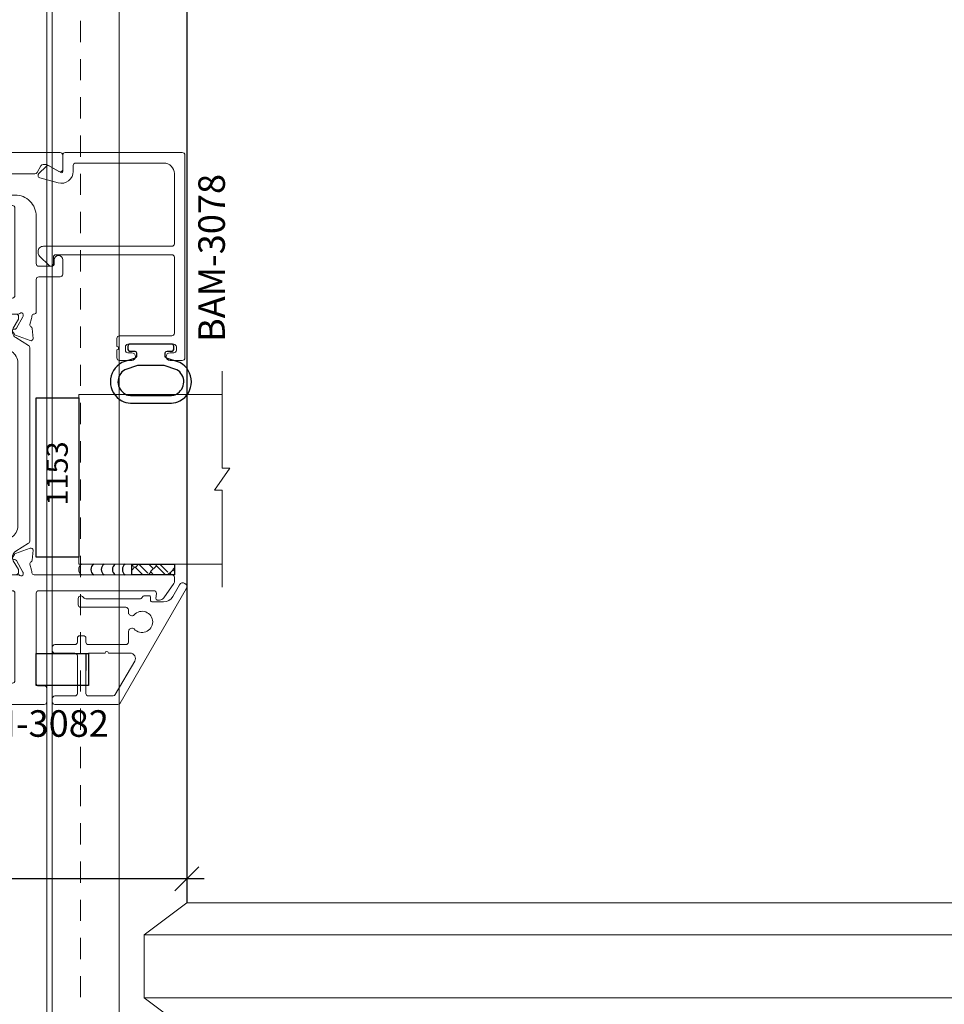
# Model space of a CAD drawing. Units: inches. Extents: x -89 to 1074, y -169 to 158.
# Drawn here: x 662 to 667, y 12 to 18 of the extents above; entities that cross this region are included whole.
import ezdxf

# ---------------------------------------------------------------- set-up
doc = ezdxf.new("R2010")
doc.units = ezdxf.units.IN
doc.header["$MEASUREMENT"] = 0
doc.linetypes.add('ACANSTGL', pattern=[0.11811023622, 0.07874015748, -0.03937007874])
doc.linetypes.add('HIDDEN2', pattern=[0.1875, 0.125, -0.0625])
doc.layers.get('0').update_dxf_attribs({"linetype": 'CONTINUOUS', "lineweight": 30})
doc.layers.get('DEFPOINTS').update_dxf_attribs({"linetype": 'CONTINUOUS'})
for name, color, linetype, lineweight in [('00-HARDWARE', 3, 'CONTINUOUS', 25), ('DETAIL DIMS', 142, 'CONTINUOUS', 25), ('Die#', 230, 'CONTINUOUS', 15), ('DLO', 6, 'CONTINUOUS', 25), ('ELEVATION', 100, 'CONTINUOUS', 15), ('EXTRUDED VINYL', 250, 'CONTINUOUS', 25), ('Extrusions', 170, 'CONTINUOUS', 20), ('Glazing', 82, 'CONTINUOUS', 13), ('GRID', 20, 'CONTINUOUS', 13), ('Insulbar', 3, 'CONTINUOUS', 15)]:
    doc.layers.add(name, color=color, linetype=linetype, lineweight=lineweight)
doc.layers.add('DIMENSIONS', color=142, linetype='CONTINUOUS')
doc.layers.add('GLASS-ELEVATIONS', color=4, linetype='HIDDEN2', lineweight=18, plot=False)
doc.styles.add('PART ID', font='arial.ttf')
doc.styles.add('ROMANS', font='ROMANS.SHX')
doc.dimstyles.new('.375 DIMS', dxfattribs={"dimscale": 24, "dimtxt": 0.078125, "dimasz": 0.0390625, "dimexe": 0.05078125, "dimexo": 0.05078125, "dimgap": 0.03125, "dimtad": 1, "dimdec": 5, "dimzin": 0, "dimdsep": 46, "dimlunit": 5, "dimtxsty": 'ROMANS', "dimblk": 'OBLIQUE', "dimcen": 0.09, "dimdle": 0.0234375, "dimclrd": 256, "dimclre": 256, "dimclrt": 256, "dimadec": 0, "dimazin": 0, "dimtfac": 1, "dimtdec": 5, "dimtmove": 1, "dimatfit": 2, "dimfxl": 1, "dimfrac": 2, "dimtolj": 1, "dimtzin": 0, "dimlwd": -1, "dimlwe": -1, "dimarcsym": 0})
doc.dimstyles.new('BOYD-DETAILS', dxfattribs={"dimscale": 2.66667, "dimtxt": 0.0625, "dimasz": 0.0703125, "dimexe": 0.05078125, "dimexo": 0.05078125, "dimgap": 0.0625, "dimtad": 1, "dimdec": 5, "dimzin": 0, "dimdsep": 46, "dimlunit": 5, "dimtxsty": 'ROMANS', "dimblk": 'OBLIQUE', "dimcen": 0.09, "dimdle": 0.05078125, "dimclrd": 256, "dimclre": 256, "dimclrt": 256, "dimadec": 0, "dimazin": 0, "dimtfac": 1, "dimtdec": 5, "dimtmove": 1, "dimatfit": 2, "dimfxl": 1, "dimfrac": 2, "dimtolj": 1, "dimtzin": 0, "dimlwd": -1, "dimlwe": -1, "dimarcsym": 0})

# ---------------------------------------------------------------- blocks, each defined once
blk = doc.blocks.new('_Oblique')
at = {"color": 0, "linetype": 'ByBlock', "lineweight": -2}
blk.add_line((-0.5, -0.5), (0.5, 0.5), dxfattribs=at)
blk = doc.blocks.new('*D267')
at = {"layer": 'DEFPOINTS', "color": 0, "transparency": 16777216}
for p in [(644.1558492788415, 21.26774905031835), (662.577691076112, 21.26774905031835), (662.577691076112, 3.733025866429218)]:
    blk.add_point(p, dxfattribs=at)
at = {"layer": 'DIMENSIONS', "transparency": 16777216}
for p, q in [((644.1558492788415, 3.170525866429215), (644.1558492788415, 21.83024905031835)), ((661.358941076112, 21.26774905031835), (642.9370992788415, 21.26774905031835)), ((661.358941076112, 3.733025866429218), (642.9370992788415, 3.733025866429215))]:
    blk.add_line(p, q, dxfattribs=at)
at = {"layer": 'DIMENSIONS', "transparency": 16777216, "xscale": 0.9375, "yscale": 0.9375, "zscale": 0.9375}
for p, rotation in [((644.1558492788415, 21.26774905031835), 90), ((644.1558492788415, 3.733025866429215), 270)]:
    blk.add_blockref('_Oblique', p, dxfattribs=dict(at, rotation=rotation))
at = {"layer": 'DIMENSIONS', "transparency": 16777216, "char_height": 1.875, "attachment_point": 5, "rotation": 90, "style": 'ROMANS'}
for s, insert in [('\\A1;17 9/16"', (641.97727785027, 12.5003874583736)), ('\\A1;D.L.O.', (645.8433492788414, 12.5003874583736))]:
    blk.add_mtext(s, dxfattribs=dict(at, insert=insert))
blk = doc.blocks.new('*D256')
at = {"layer": 'DEFPOINTS', "color": 0, "transparency": 16777216}
for p in [(662.5776910761118, 14.10504354511318), (659.0039924742172, 14.05754354511305), (662.5776910761118, 13.01542544268091)]:
    blk.add_point(p, dxfattribs=at)
at = {"layer": 'DETAIL DIMS', "transparency": 16777216}
for p, q in [((662.5776910761118, 14.00348104511318), (662.5776910761118, 12.91386294268091)), ((659.0039924742172, 13.95598104511305), (659.0039924742172, 12.91386294268091)), ((658.9024299742172, 13.01542544268091), (660.2729846323074, 13.01542544268091)), ((662.6792535761118, 13.01542544268091), (661.3086989180216, 13.01542544268091))]:
    blk.add_line(p, q, dxfattribs=at)
at = {"layer": 'DETAIL DIMS', "transparency": 16777216, "xscale": 0.140625, "yscale": 0.140625, "zscale": 0.140625, "rotation": 180}
blk.add_blockref('_Oblique', (659.0039924742172, 13.01542544268091), dxfattribs=at)
at = {"layer": 'DETAIL DIMS', "transparency": 16777216, "xscale": 0.140625, "yscale": 0.140625, "zscale": 0.140625}
blk.add_blockref('_Oblique', (662.5776910761118, 13.01542544268091), dxfattribs=at)
at = {"layer": 'DETAIL DIMS', "transparency": 16777216, "insert": (660.7908417751645, 13.01542544268091), "char_height": 0.125, "attachment_point": 5, "style": 'ROMANS'}
blk.add_mtext('\\A1;3 9/16"', dxfattribs=at)
blk = doc.blocks.new('A$C84548692')
at = {"layer": 'EXTRUDED VINYL', "linetype": 'Continuous'}
h = blk.add_hatch(dxfattribs=at)
h.set_pattern_fill('AR-RSHKE', color=256, scale=0.006999999999999999, angle=45, style=0)
h.set_pattern_definition([(45, (0, -0.125), (0.06682159082212877, 0.1856155300614687), [0.042, -0.035, 0.04899999999999999, -0.021, 0.063, -0.028]), (45, (0.02722361107568361, -0.09282664145601416), (0.06682159082212877, 0.1856155300614687), [0.035, -0.133, 0.028, -0.042]), (45, (0.0928077650307344, -0.03961685617173316), (0.06682159082212877, 0.1856155300614687), [0.021, -0.217]), (135, (0, -0.125), (-0.1014698231002696, 0.01732411613907042), [0.08049999999999999, -0.2554999999999999]), (135, (0.02969848480983472, -0.09530151519015817), (-0.1014698231002696, 0.01732411613907042), [0.07874999999999999, -0.25725]), (135, (0.05444722215136366, -0.07055277784863279), (-0.1014698231002696, 0.01732411613907042), [0.0735, -0.2625]), (135, (0.0928077650307344, -0.03961685617173316), (-0.1014698231002696, 0.01732411613907042), [0.08049999999999999, -0.2554999999999999]), (135, (0.1076570074356518, -0.02476761376681225), (-0.1014698231002696, 0.01732411613907042), [0.08049999999999999, -0.2554999999999999]), (135, (0.1484924240491736, 0.02349242404918073), (-0.1014698231002696, 0.01732411613907042), [0.07699999999999999, -0.259])])
h.paths.add_polyline_path([(0.06200000000000117, -0.125), (0.06200000000000117, 0.125), (0, 0.125), (0, -0.125)])
blk.add_lwpolyline([(0, -0.125), (0.06200000000000117, -0.125), (0.06200000000000117, 0.125), (0, 0.125)], close=True, dxfattribs=at)
blk = doc.blocks.new('BAM-3078')
at = {"layer": 'Extrusions'}
blk.add_lwpolyline([(0.160000000000025, 0.8018725830020232), (0.6074568800121867, 0.8018725830020232, -0.414213562373095), (0.622456880012173, 0.7868725830020369), (0.622456880012173, 0.1048725830020205, -0.4142135623730972), (0.6074568800121867, 0.08987258300203416), (0.5699568800122208, 0.08987258300203416, 0.6681786379174028), (0.5593502782943958, 0.06426598128422278), (0.6145365697954546, 0.009079689783220823, 0.1989123673797419), (0.6364568800122381, 2.220446049250313e-16), (0.6414568800121785, 2.220446049250313e-16, 0.4142135623729576), (0.6724568800121844, 0.03099999999997771), (0.6724568800121844, 0.7868725830020369, -0.414213562373095), (0.6874568800122276, 0.8018725830020232), (1.100478440012232, 0.8018725830020232, -0.4142135623730972), (1.162478440012244, 0.7398725830020398), (1.162478440012244, 0.2218725830020392, -0.4142135623730972), (1.147478440012257, 0.2068725830020528), (1.113334846472803, 0.2068725830020528, 0.4931454260314164), (1.04572003863256, 0.1187552498448954), (1.074561429350858, 0.01111771432346154, 0.3394542588633425), (1.089050316745173, 2.220446049250313e-16), (1.089716044319282, 2.220446049250313e-16, 0.1989123673797358), (1.10032264603705, 0.004393398282275252), (1.14306765942495, 0.04713841167014743, 0.3394542588634785), (1.145451438763921, 0.0652450133879372), (1.106406643242558, 0.1328725830020405, -0.5773502691909489), (1.113334846472803, 0.144872583002041), (1.209478440012212, 0.144872583002041, 0.4142135623730972), (1.224478440012199, 0.1598725830020273), (1.224478440012199, 0.8488725830020487, 0.414213562373095), (1.209478440012212, 0.8638725830020351), (0.01499999999998636, 0.8638725830020351, 0.4142135623733723), (0, 0.8488725830020487), (0, 0.7763725830020578, 0.9999999999999999), (0.04500000000001592, 0.7763725830020578), (0.04500000000001592, 0.7988725830020373, -0.4142135623730971), (0.06000000000000227, 0.8138725830020237), (0.07999999999998408, 0.8138725830020237, -0.4142135623739275), (0.09500000000002728, 0.7988725830019876), (0.09500000000002728, 0.5288725830020555, -0.4142135623733638), (0.07999999999998408, 0.5138725830020692), (0.06000000000000227, 0.5138725830020692, -0.4142135623730971), (0.04500000000001592, 0.5288725830020555), (0.04500000000001592, 0.5513725830020351, 0.9999999999999999), (0, 0.5513725830020351), (0, 0.4788725830020442, 0.4142135623739275), (0.01499999999996504, 0.4638725830020578), (0.06249999999999112, 0.4638725830020578, -0.9999999999999999), (0.08249999999999069, 0.4638725830020578), (0.1299999999999955, 0.4638725830020578, 0.4142135623728088), (0.1449999999999818, 0.4788725830020442), (0.1449999999999818, 0.7868725830020369, -0.4142135623730976)], format="xyb", close=True, dxfattribs=at)
at = {"layer": 'Die#', "style": 'PART ID', "flags": 8}
blk.add_attdef('BAM-3078', (0.689631707192158, 0.6942174135346113), '', height=0.07, dxfattribs=at)
blk = doc.blocks.new('A$Cb8aecc9a')
at = {"layer": 'Extrusions'}
for points in [[(0.6205485392036687, 0.7092337722737261, 0.2679420633212901), (0.5895499677772458, 0.6555410220517714), (0.5895499677772458, 0.585329347995132, 0.4400105308919415), (0.5982472137192367, 0.5773597904103922), (0.6155293419043559, 0.5788717807081971, -0.4400105308921266), (0.6242265878463451, 0.570902223123464), (0.6242265878463376, 0.5431866668651173, -0.2915032305116562), (0.6155643676105962, 0.5295913534203924, 0.2915032305119722), (0.6069021473748402, 0.5159960399756836), (0.6069021473747975, 0.1975849086263963, 0.1989123673798035), (0.611295545657002, 0.1869783069086), (0.6198331895641553, 0.1784406630014448, -0.6681786379192772), (0.6092265878463587, 0.1528340612836487), (0.571902147374793, 0.1528340612836487, -0.4142135623730602), (0.5569021473747933, 0.1678340612836502), (0.5569021473748288, 0.4328340613494381, 0.4142135623730603), (0.5419021473748291, 0.4478340613494396), (0.5273274021349801, 0.4478340613494405, -0.288624614593376), (0.5131868183889461, 0.4552898974602551), (0.5087587131886067, 0.4629596006485035, -0.3582490687371068), (0.5118766464639686, 0.4817527301876723, 2.663283728701319), (0.4296062482927989, 0.4817527301880484, -0.3582490687377514), (0.4327241815678287, 0.4629596006485031), (0.4283215744007984, 0.4553340613494328, -0.267949192431095), (0.4153311933440316, 0.4478340613494325), (0.3519021473748234, 0.4478340613494325, 0.4142135623730625), (0.3369021473748228, 0.4328340613494319), (0.3369021473748086, 0.2128340613494411, 0.4142135623730602), (0.3519021473748083, 0.1978340613494396), (0.3745499677772148, 0.1978340613494396, -0.4142135623730603), (0.3895499677772145, 0.1828340613494381), (0.3895499677772145, 0.1628340613100434, -0.4142135623730622), (0.3745499677772139, 0.1478340613100428), (0.3519021473747808, 0.1478340613100428, 0.4142135623730935), (0.3369021473747802, 0.1328340613100565), (0.336902147374766, 0.0150000000000432, -0.4142135623734077), (0.3219021473747654, 0), (0.3019021473747792, 0, -0.4142135623730605), (0.2869021473747688, 0.01500000000001211), (0.286902147374783, 0.1328340613100565, 0.4142135623733728), (0.2719021473747825, 0.1478340613100428), (0.04999999999998384, 0.1478340613100428, 0.4142135623730609), (0.03499999999998327, 0.1328340613100423), (0.03499999999998327, 0.0150000000000432, -0.4142135623734077), (0.01999999999996849, 0), (0, 0, -0.4142135623730648), (-0.01499999999999968, 0.01500000000000146), (-0.01499999999999879, 0.3867341583970232, -0.2679420633212751), (-0.007500345622638349, 0.3997243399023356), (0.6664994611530455, 0.7888822202862595, -0.9999999999999712), (0.6895005210624721, 0.7490456636699703)], [(0.2869021473747475, 0.3306410932337158, -0.9999999999999997), (0.2869021473747617, 0.3106410932337198), (0.2869021473747972, 0.2128340613494402, -0.4142135624499257), (0.2719021473708603, 0.1978340613494396), (0.04999999999604743, 0.1978340614076615, -0.4142135622961962), (0.03499999999998327, 0.212834061407662), (0.03499999999998415, 0.3578675318056384, -0.2679420633212751), (0.0424996543773446, 0.3708577133109507), (0.2404014330879267, 0.4851233791954064, -0.5773591379727597), (0.2869021473747058, 0.4582770040844233)]]:
    blk.add_lwpolyline(points, format="xyb", close=True, dxfattribs=at)
blk = doc.blocks.new('BAM-3082')
at = {"layer": 'Extrusions'}
blk.add_blockref('A$Cb8aecc9a', (1.363616981953086e-05, 1.363616981953086e-05), dxfattribs=at)
at = {"layer": 'Die#', "style": 'PART ID', "flags": 8}
blk.add_attdef('BAM-3082', (-0.03343192928092931, 0.0004495784916194179), '', height=0.07, rotation=90, dxfattribs=at)
blk = doc.blocks.new('A$C2a5a55e7')
at = {"layer": '00-HARDWARE', "linetype": 'ACANSTGL'}
blk.add_line((0.09399999999999409, -0.01499999999998636), (-0.09399999999999409, -0.01499999999998636), dxfattribs=at)
at = {"layer": '00-HARDWARE', "linetype": 'Continuous'}
blk.add_lwpolyline([(0.09399999999999409, 0), (-0.09399999999999409, 0), (-0.09399999999999409, -0.3073340613628091), (0.09399999999999409, -0.3073340613628091)], close=True, dxfattribs=at)
blk = doc.blocks.new('120-1153 .25X.938 SB250-937X4+Z')
at = {"layer": 'EXTRUDED VINYL'}
blk.add_lwpolyline([(0, 0), (0.938, 0), (0.938, 0.25), (0, 0.2500000000000001)], close=True, dxfattribs=at)
at = {"layer": 'Die#', "style": 'PART ID', "flags": 8}
blk.add_attdef('1153', (0.3026368556886609, 0.06253329792555151), '', height=0.125, dxfattribs=at)
blk = doc.blocks.new('120-1272 39mm OFFSET INSULBAR')
at = {"layer": 'Insulbar'}
blk.add_lwpolyline([(0.2018558685916622, 0.2263772700000004, 0.2586175843559139), (0.185162058779793, 0.2171237401180548), (0.1384645709001239, 0.1423921378447517, -0.4040262258351687), (0.08294309444046406, 0.128549079004145), (0.03125117414582008, 0.1583934231012023, 0.1316524975873986), (0.0273141781458341, 0.15944833799999), (0.01574798399999851, 0.1594483380000042, 0.4142135623730951), (-2.262079412673756e-15, 0.1437003540000035), (-2.262079412673756e-15, 0.1237411224163196, 0.04463227282352962), (0.0001249839999295094, 0.1223437588156315, -0.08944271910079313), (0.0001249840000218799, 0.03710457918437271, 0.04463227282321249), (4.843347944927245e-15, 0.03570721558368462), (-2.262079412673756e-15, 0.01574798400001498, 0.4142135623732027), (0.01574798399999851, 0), (0.027314178145827, 0, 0.1316524975873904), (0.03125117414581298, 0.00105491489880194), (0.08519180631990993, 0.03219755340478514, -0.1316524975874049), (0.1009397903198965, 0.03641721300000711), (0.1260886717308813, 0.03641721300000711, 0.2586175843559402), (0.1928639109783936, 0.07343133252783218), (0.2210242044211247, 0.1184972224721577, -0.2586175843559398), (0.2877994436686441, 0.1555113419999969), (1.24762899633137, 0.1555113419999969, -0.2586175843558982), (1.314404235578876, 0.1184972224721861), (1.342564529021628, 0.07343133252781797, 0.2586175843558983), (1.409339768269133, 0.03641721300000711), (1.434488649680097, 0.03641721300000711, -0.1316524975874195), (1.450236633680083, 0.03219755340478514), (1.504177265854195, 0.00105491489880194, 0.1316524975874032), (1.508114261854181, 0), (1.519680456000002, 0, 0.4142135623730951), (1.535428440000003, 0.01574798400000077), (1.53542844000001, 0.03570721558368462, 0.04463227282353428), (1.535303456000078, 0.03710457918437271, -0.08944271910081843), (1.535303455999986, 0.1223437588156315, 0.04463227282328387), (1.535428440000003, 0.1237411224163196), (1.535428440000003, 0.1437003540000035, 0.4142135623730951), (1.519680456000002, 0.1594483380000042), (1.508114261854188, 0.15944833799999, 0.1316524975872199), (1.504177265854202, 0.1583934231012023), (1.452485345559536, 0.128549079004145, -0.4040262258351086), (1.396963869099891, 0.1423921378447375), (1.350266381220207, 0.2171237401180548, 0.2586175843558966), (1.333572571408338, 0.2263772700000004)], format="xyb", close=True, dxfattribs=at)
at = {"layer": 'Die#', "style": 'PART ID', "flags": 8}
blk.add_attdef('1272', (0.6644655462056595, 0.1612661356369963), '', height=0.05921433218724835, dxfattribs=at)
blk = doc.blocks.new('A$C89362454')
at = {"layer": 'Extrusions'}
for points in [[(0.7957958264390639, 0.0150000000000079, 0.414213562373095), (0.8107958264390716, 2.220446049250313e-16), (0.9057958264390829, -2.220446049250313e-16, 0.4142135623726096), (0.9207958264390639, 0.01500000000000568), (0.9207958264390923, 0.07299999999999263, 0.9999999999999999), (0.8907958264390912, 0.07299999999999263), (0.8907958264390912, 0.07000000000000584, -0.9999999999999999), (0.8407958264390798, 0.07000000000000584), (0.8407958264390798, 0.2309999999999943, -0.9999999999999999), (0.8907958264390912, 0.2309999999999943), (0.8907958264390912, 0.2279999999999938, 0.9999999999999999), (0.9207958264390923, 0.2279999999999938), (0.9207958264390905, 0.4530000000000014, -0.4142135623730257), (0.9357958264390929, 0.4680000000000002), (1.093295826439062, 0.4680000000000011, 0.4142135623736674), (1.108295826439092, 0.4830000000000017), (1.108295826439092, 0.9530000000000174, 0.4142135623730864), (1.093295826439078, 0.9680000000000322), (1.009276588552711, 0.9680000000000326, 0.5773502691905108), (0.9962862074959444, 0.9455000000000242), (1.036286207495857, 0.8762179676974553, -0.1316524975875746), (1.038295826439092, 0.8687179676974621), (1.038295826439092, 0.8529740390233516, -0.2679491924311895), (1.03079582643909, 0.8399836579665847), (0.9907958264390921, 0.8168896471990033, 0.2679491924311139), (0.9832958264390923, 0.8038992661422364), (0.9832958264390923, 0.6080000000000008, -0.414213562373095), (0.9682958264390917, 0.5930000000000002), (0.8727958264391047, 0.593000000000002, -0.414213562373095), (0.8577958264391041, 0.6080000000000025), (0.857795826439113, 0.6870000000000276, 0.4142135623731273), (0.7327958264391006, 0.8120000000000263), (0.4537742664390798, 0.8120000000000271, -0.4142135623731122), (0.4387742664390712, 0.8270000000000348), (0.4387742664390708, 0.9030000000000202, -0.4142135623730864), (0.453774266439086, 0.9180000000000208), (0.4762742664390656, 0.9180000000000208, 0.9999999999999999), (0.4762742664390656, 0.9680000000000322), (0.3912742664390918, 0.9680000000000326, 0.4142135623730342), (0.3762742664390997, 0.9530000000000374), (0.3762742664390997, 0.8270000000000126, -0.4142135623735115), (0.3612742664390849, 0.812000000000012), (0.1692458264390857, 0.812, 0.4142135623731709), (0.157245826439083, 0.7999999999999996), (0.1572458264390844, 0.7989999999999926, -0.4075594685193165), (0.1455190647121034, 0.787003111195425, 0.05982812089966884), (0.1308840150212873, 0.7849065869665182), (0.09506087505842853, 0.7753078055431215, -0.3564071967341573), (0.08121903840287814, 0.7815381198301903, 0.2607867867261525), (0.07152889920322325, 0.788131660579747), (0.01304586891950255, 0.7932482627382165, 0.548618786626625), (0.0007236885571031415, 0.7771896846412207), (0.03257305880895212, 0.6896842590503189, 0.1763269807074287), (0.03784937025835644, 0.6833961959248207), (0.05514028291035977, 0.6734132828505495, 0.5773502691850627), (0.06714028291038376, 0.6803414860806865), (0.06714028291045882, 0.684631757257719, -0.2679491924268798), (0.07314028291044838, 0.6950240621029338), (0.141014668404857, 0.734211356839287, -0.1316524975888705), (0.1470146684049523, 0.7358190519938861), (0.1528239925050938, 0.7358190519999666, -0.6797517003447326), (0.1610349094725785, 0.7150680039279507, 0.207198762616713), (0.157245826439083, 0.706316955842323), (0.1572458264390844, 0.5549062479999665, -0.4142135623734312), (0.1452458264339525, 0.5429062479938838), (0.1367795940301759, 0.5429062479938838, -0.1378721067473302), (0.1305274784480899, 0.5446636384265988), (0.07098900348880299, 0.5810060787569704, 0.585524068323904), (0.05882092643402625, 0.5741776723788361), (0.05882092643402848, 0.554207786678454, 0.3641853254700755), (0.1365683264358024, 0.4616234845895095, -0.8397471088250368), (0.1365683264343263, 0.4123765153964174, 0.3641853254702065), (0.05882092643401204, 0.319792213309219), (0.05882092643401471, 0.2998223276090746, 0.5855240683197073), (0.07098900348875414, 0.2929939212308617), (0.1305274784480899, 0.3293363615612603, -0.137872106747184), (0.1367795940301759, 0.3310937519939474), (0.1452458264339498, 0.3310937519939492, -0.4142135623731493), (0.1572458264339529, 0.3190937519939492), (0.157245826439083, 0.1676830441667765, 0.2071987626173084), (0.1610349094727352, 0.1589319960829845, -0.679751700343781), (0.1528239924998926, 0.1381809480062233), (0.1470146684100824, 0.1381809480000271, -0.1316524981305992), (0.1410146683984084, 0.1397886431440112), (0.07314028290393093, 0.1789759378804037, -0.2679491924258148), (0.06714028290394136, 0.1893682427256196), (0.06714028290386898, 0.1936585139026517, 0.5773502691861319), (0.05514028290383344, 0.200586717132762), (0.03784937025184609, 0.1906038040585154, 0.1763269807069654), (0.03257305880243466, 0.1843157409330201), (0.0007236885505688129, 0.09681031534212181, 0.5486187866263138), (0.01304586891297843, 0.08075173724509632), (0.0715288991967058, 0.08586833940359084, 0.2607867867267876), (0.08121903839635669, 0.09246188015311896, -0.3564071967342768), (0.09506087505190397, 0.09869219444018862), (0.1308840149957113, 0.08909341302190055, 0.05982812098755714), (0.1455190647082407, 0.08699688879250034, -0.407559468609745), (0.1572458264339529, 0.07499999999392304), (0.1572458264390848, 0.07399999999999651, 0.4142135623731382), (0.1692458264390853, 0.06199999999999783), (0.7807958264390589, 0.06199999999999828, -0.4142135623735286), (0.7957958264390639, 0.04700000000001547)], [(0.7807958264401558, 0.1869999999999983), (0.2662458264401977, 0.1869999999999992, -0.4142135623735578), (0.2512458264401838, 0.2019999999999988), (0.2512458264401833, 0.6719999999999977, -0.4142135623733642), (0.2662458264401701, 0.6869999999999983), (0.78079582644019, 0.6870000000000085, -0.4142135623730842), (0.7957958264401901, 0.6720000000000084), (0.7957958264401634, 0.4469999999655847, -0.9999999999999999), (0.7957958264401634, 0.4269999999655869), (0.7957958264401426, 0.2019999999999988, -0.4142135623733)]]:
    blk.add_lwpolyline(points, format="xyb", close=True, dxfattribs=at)
blk = doc.blocks.new('BAM-3041')
at = {"layer": 'Extrusions'}
blk.add_blockref('A$C89362454', (0, 0), dxfattribs=at)
at = {"layer": 'Die#', "style": 'PART ID', "flags": 8}
blk.add_attdef('BAM-3041', (0.2376918449176029, 0.2088182927906608), '', height=0.07, rotation=90, dxfattribs=at)
blk = doc.blocks.new('A$C57a944b7')
at = {"layer": 'Extrusions'}
for points in [[(0.7056518151644005, 2.500500000000031, 0.153914721059677), (0.6970481686191325, 2.497787280664369), (0.6127690982502534, 2.438774440278777, 0.2446984432290637), (0.5995499677771354, 2.413380726905821), (0.5995499677771354, 2.400326469431756, 0.4400105308915978), (0.6082472137191166, 2.392356911847017), (0.6382142238588084, 2.394978685514008, -0.4400105308915875), (0.6545215600000196, 2.380035765042628), (0.6545215600000205, 1.702500000000029, -0.4142135623730776), (0.639521560000019, 1.687500000000028), (0.1089999999999822, 1.687500000000029, -0.4142135623732164), (0.0939999999999861, 1.702500000000015), (0.09399999999997899, 1.735000000000042, 0.4142135623732339), (0.07899999999998553, 1.750000000000028), (-7.993605777301127e-15, 1.750000000000028, 0.4142135623730257), (-0.01500000000000856, 1.735000000000042), (-0.01500000000000856, 0.01500000000000767, 0.4142135623730949), (-7.993605777301127e-15, 0), (0.09499999999999087, 2.842170943040401e-14, 0.41421356237339), (0.1099999999999772, 0.01500000000001478), (0.1099999999999914, 0.07300000000002793, 0.9999999999999999), (0.07999999999996188, 0.07300000000002793), (0.07999999999997609, 0.07000000000002693, -0.9999999999999999), (0.02999999999997893, 0.07000000000002693), (0.02999999999997893, 0.2310000000000301, -0.9999999999999999), (0.07999999999997609, 0.2310000000000301), (0.07999999999997609, 0.2280000000000291, 0.9999999999999999), (0.1099999999999914, 0.2280000000000291), (0.1099999999999914, 0.9225000000000421, -0.41421356237303), (0.1249999999999778, 0.9375000000000284), (0.7365215600000203, 0.9375000000000284, 0.4142135623731765), (0.7485215600000208, 0.9495000000000289), (0.7485215600051509, 0.9504999999939514, -0.4075594686096576), (0.7602483217308564, 0.9624968887925183, 0.0598281209874582), (0.774883371443361, 0.9645934130219187), (0.8107065113872101, 0.9741921944402199, -0.356407196734129), (0.8245483480427596, 0.9679618801531511, 0.2607867867267796), (0.8342384872424082, 0.9613683394036228), (0.8927215175261356, 0.9562517372451278, 0.5486187866260304), (0.9050436978885488, 0.9723103153421544), (0.8731943276366794, 1.059815740933051, 0.1763269807069822), (0.8679180161872679, 1.066103804058547), (0.8506271035352806, 1.076086717132794, 0.5773502691861863), (0.8386271035352473, 1.069158513902683), (0.8386271035351731, 1.06486824272565, -0.2679491924258605), (0.8326271035351831, 1.054475937880436), (0.7647527180629186, 1.015288643156865, -0.1316524981306647), (0.7587527180290214, 1.013680948000058), (0.7529433939392112, 1.013680948006254, -0.679751700343776), (0.7447324769663686, 1.034431996083015, 0.2071987626173044), (0.7485215600000208, 1.043183044164635), (0.7485215600051509, 1.194593751993978, -0.4142135623731816), (0.7605215600051514, 1.206593751993978), (0.7689877924089279, 1.206593751993978, -0.1378721067471098), (0.7752399079910139, 1.204836361561291), (0.8347783829503461, 1.168493921230891, 0.585524068319036), (0.8469464600050918, 1.175322327609109), (0.8469464600050918, 1.195292213309251, 0.3641853254702032), (0.7691990600026832, 1.287876515396818, -0.8397471088249739), (0.7691990600032943, 1.33712348458954, 0.3641853254700504), (0.8469464600050776, 1.429707786678449), (0.8469464600050847, 1.449677672378866, 0.5855240683239743), (0.8347783829503461, 1.45650607875703), (0.775239907991021, 1.420163638426629, -0.1378721067472001), (0.7689877924089279, 1.418406247993914), (0.7605215600056354, 1.418406247993915, -0.4142135623735068), (0.7485215600000208, 1.430406247999997), (0.7485215600000208, 1.58181695584236, 0.2071987626168269), (0.7447324769715835, 1.590568003923238, -0.6797517003448639), (0.75294339393401, 1.611319051999992), (0.7587527180341516, 1.611319051993917, -0.1316524975888327), (0.7647527180341855, 1.609711356839356), (0.832627103528663, 1.570524062102963, -0.267949192426871), (0.8386271035286521, 1.560131757257748), (0.8386271035287272, 1.555841486080716, 0.5773502691849958), (0.8506271035287458, 1.54891328285058), (0.867918016180754, 1.55889619592485, 0.1763269807073997), (0.8731943276301521, 1.56518425905035), (0.9050436978820091, 1.652689684641249, 0.5486187866265533), (0.8927215175196075, 1.668748262738244), (0.8342384872358877, 1.663631660579776, 0.2607867867263446), (0.8245483480362323, 1.65703811983022, -0.3564071967341923), (0.8107065113806824, 1.650807805543151), (0.7748833714178298, 1.660406586966545, 0.05982812090013418), (0.7602483217268987, 1.662503111195455, -0.4075594685110502), (0.7485215600000137, 1.67449999999954), (0.7485215600000279, 2.485500000000046, 0.414213562373442), (0.7335215600000273, 2.500500000000031)], [(0.1249999999999867, 1.562500000000028, 0.4142135623733043), (0.1100000000000003, 1.547500000000028), (0.1100000000000003, 1.322499999993125, 0.9999999999999999), (0.1100000000000003, 1.302499999993126), (0.1100000000000003, 1.077500000000029, 0.4142135623734332), (0.1250000000000027, 1.062500000000028), (0.639521560000035, 1.062500000000028, 0.414213562373095), (0.6545215600000214, 1.077500000000029), (0.6545215600000214, 1.547500000000028, 0.4142135623734354), (0.639521560000019, 1.562500000000028)]]:
    blk.add_lwpolyline(points, format="xyb", close=True, dxfattribs=at)
blk = doc.blocks.new('BAM-3083')
at = {"layer": 'Extrusions'}
blk.add_blockref('A$C57a944b7', (0.0158072298858718, 0.0008072298858715632), dxfattribs=at)
at = {"layer": 'Die#', "style": 'PART ID', "flags": 8}
blk.add_attdef('BAM-3083', (0.7535139011013432, 1.089013316450388), '', height=0.07, rotation=90, dxfattribs=at)
blk = doc.blocks.new('08392041')
blk.add_line((0.5824385255859008, 0.1747633932005297), (0.5824385255859008, 0.1747633932005297))
for name, p in [('BAM-3083', (-0.0008072298936370181, -0.0008072298852621618)), ('BAM-3041', (2.141704173559528, 0.8755000000006119)), ('120-1272 39mm OFFSET INSULBAR', (0.7635215599949441, 1.424244389596676))]:
    blk.add_blockref(name, p)
at = {"xscale": -1, "rotation": 180}
blk.add_blockref('120-1272 39mm OFFSET INSULBAR', (0.7635215599949441, 1.200755610404676), dxfattribs=at)
at = {"layer": 'Die#', "style": 'PART ID', "flags": 8}
blk.add_attdef('08392041', (1.043321644969641, 1.245655568729158), '', height=0.15625, dxfattribs=at)
blk = doc.blocks.new('1 IN  GLAZING')
at = {"layer": 'Glazing'}
for p, q in [((0.498835881749244, 1.05002722721764), (0.6271641182506755, 1.139276421017939)), ((0.6271641182506755, 1.094651824117818), (0.6271641182506755, 1.139276421017939)), ((-0.0733818975609779, 1.094651824117818), (0.498835881749244, 1.094651824117818)), ((0.06249999999997158, 0.25), (0.06249999999997158, 1.094651824117818)), ((0.498835881749244, 1.094651824117818), (0.498835881749244, 1.05002722721764)), ((1.198381897560893, 1.094651824117818), (0.6271641182506755, 1.094651824117818)), ((1.061499999999967, 0.25), (1.061499999999967, 1.094651824117818)), ((0.06249999999997158, 0.25), (1.061499999999967, 0.25))]:
    blk.add_line(p, q, dxfattribs=at)

msp = doc.modelspace()

# ---------------------------------------------------------------- linework, layer by layer
at = {"layer": 'DLO'}
msp.add_lwpolyline([(676.3793911496861, 21.26774905031834), (662.5776910761118, 21.26774905031834), (662.5776910761118, 12.87502784089389)], dxfattribs=at)
at = {"layer": 'ELEVATION'}
for points in [[(691.7541456547946, 2.909255866429248), (691.7541456547946, 22.09151905031831), (661.7539210761119, 22.09151905031831), (661.7539210761119, 2.909255866429248)], [(691.7221456547944, 2.941255866429174), (691.7221456547944, 22.05951905031839), (661.785921076112, 22.05951905031839), (661.785921076112, 2.941255866429174)], [(691.3279156547945, 3.335485866429281), (691.3279156547945, 21.66528905031828), (662.1801510761119, 21.66528905031828), (662.1801510761119, 3.335485866429281)]]:
    msp.add_lwpolyline(points, close=True, dxfattribs=at)
msp.add_lwpolyline([(676.3793911496861, 21.26774905031834), (662.5776910761118, 21.26774905031834), (662.5776910761118, 12.87502784089389)], dxfattribs=at)
at = {"layer": 'EXTRUDED VINYL'}
for points in [[(662.3664210761052, 16.16307571113066), (662.2414210761052, 16.16307571113066, 0.4142135623730909), (662.231421076105, 16.15307571113044), (662.231421076105, 16.13307571113046, 0.414213562373095), (662.2414210761052, 16.12307571113047), (662.271421076105, 16.12307571113047, -0.4142135623730949), (662.2814210761052, 16.11307571113048), (662.2814210761052, 16.09034113641064, -0.3249196962329014), (662.2745112460487, 16.08083057124759), (662.1955768620895, 16.05518323518913, 0.6010221685441507), (662.1953775138135, 15.82993056866962, 0.1229489107687547), (662.2456721449106, 15.81737340896348), (662.4871700072994, 15.81737340896348, 0.1229489107688147), (662.5374646383965, 15.82993056866962, 0.6010221685440795), (662.5372652901209, 16.05518323518913), (662.4583309061612, 16.08083057124759, -0.3249196962329014), (662.4514210761052, 16.09034113641064), (662.4514210761052, 16.11307571113048, -0.414213562373095), (662.461421076105, 16.12307571113047), (662.4914210761052, 16.12307571113047, 0.4142135623730951), (662.501421076105, 16.13307571113046), (662.501421076105, 16.15307571113044, 0.4142135623730908), (662.4914210761052, 16.16307571113066)], [(662.5192325281672, 16.01372663463462), (662.4444251414146, 16.0380330280143), (662.2884170107958, 16.0380330280143), (662.2136096240428, 16.01372663463462, 0.5867189005705513), (662.2165294614714, 15.86964952019503, 0.1229489107687549), (662.2456721449106, 15.86237340896332), (662.4871700072994, 15.86237340896332, 0.1229489107688146), (662.516312690739, 15.86964952019503, 0.5867189005704991)]]:
    msp.add_lwpolyline(points, format="xyb", close=True, dxfattribs=at)
for centre in [(661.9790490469207, 14.83738521343912), (662.0509948159992, 14.83738521343912), (662.1123885816668, 14.83738521343912), (662.1776195963265, 14.83738521343912), (662.2360966682717, 14.83738521343912)]:
    msp.add_arc(centre, 0.03772489432040689, 124.229791087687, 236.0928568822092, dxfattribs=at)
at = {"layer": 'GLASS-ELEVATIONS'}
msp.add_lwpolyline([(661.9414210761278, 3.108025866429216), (691.5553756547946, 3.108025866429216), (691.5553756547946, 21.89274905031834), (661.9526910761118, 21.89274905031834), (661.9526910761118, 3.096755866437206)], dxfattribs=at)
at = {"layer": 'GRID'}
msp.add_lwpolyline([(676.3793911496763, 12.12574524259721), (662.5776935020237, 12.12574524259721), (662.3276935020237, 12.31466486640547), (662.3276935020237, 12.68610519853748), (662.5776935020237, 12.87502967415045), (676.3793911496763, 12.87502967415048), (676.5683143866426, 12.68610639587337), (676.5683144380333, 12.31466606374138)], close=True, dxfattribs=at)
msp.add_lwpolyline([(676.5683144380333, 12.31466606374138), (662.3276935020237, 12.31466486640547), (662.3276935020237, 12.68610519853748), (676.5683143866426, 12.68610639587337)], dxfattribs=at)

# ---------------------------------------------------------------- block references
ref = msp.add_blockref('120-1153 .25X.938 SB250-937X4+Z', (661.6914210761128, 14.91034290434504), dxfattribs=dict(xscale=-1, rotation=270))
ref.add_attrib('1153', '1153', (661.8772490534378, 15.21297976003362), dxfattribs={"layer": 'Die#', "height": 0.125, "rotation": 90, "style": 'PART ID'})
at = {"xscale": -1, "rotation": 270}
msp.add_blockref('A$C2a5a55e7', (661.9987551374692, 14.24754384583775), dxfattribs=at)
at = {"layer": 'EXTRUDED VINYL', "xscale": -1, "rotation": 270}
msp.add_blockref('A$C84548692', (662.3794210761129, 14.80607571112796), dxfattribs=at)
at = {"layer": 'Extrusions'}
ref = msp.add_blockref('08392041', (660.0039210761182, 14.0425541511363), dxfattribs=dict(at, xscale=-1, rotation=270))
ref.add_attrib('08392041', '08392041', (661.4036949940968, 15.08587579610599), dxfattribs={"layer": 'Die#', "height": 0.15625, "rotation": 90, "style": 'PART ID'})
ref = msp.add_blockref('BAM-3078', (661.7025484931031, 16.06807571111813), dxfattribs=dict(at, xscale=-1, rotation=270))
ref.add_attrib('BAM-3078', 'BAM-3078', (662.8018880189611, 16.17648907048783), dxfattribs={"layer": 'Die#', "height": 0.15625, "rotation": 90, "style": 'PART ID'})
ref = msp.add_blockref('BAM-3082', (661.7859074399429, 14.05754051495796), dxfattribs=dict(at, xscale=-1, rotation=270))
ref.add_attrib('BAM-3082', 'BAM-3082', (661.1294466088416, 13.85198858230797), dxfattribs={"layer": 'Die#', "height": 0.15625, "style": 'PART ID'})
at = {"layer": 'Glazing', "linetype": 'Continuous', "xscale": -1, "rotation": 270}
msp.add_blockref('1 IN  GLAZING', (661.691421076113, 14.80607571112783), dxfattribs=at)

# ---------------------------------------------------------------- dimensions: what is measured, and where the dimension line sits
at = {"layer": 'DETAIL DIMS'}
dim = msp.add_linear_dim(base=(662.5776910761118, 13.01542544268091), p1=(659.0039924742172, 14.05754354511305), p2=(662.5776910761118, 14.10504354511318), angle=180, dimstyle='BOYD-DETAILS', override={"dimscale": 2, "dimtad": 0, "dimpost": '"'}, dxfattribs=at)
dim.commit()
dim.dimension.update_dxf_attribs({"geometry": '*D256', "text_midpoint": (660.7908417751645, 13.01542544268091)})
at = {"layer": 'DIMENSIONS'}
dim = msp.add_linear_dim(base=(644.1558492788415, 21.26774905031835), p1=(662.5776910761118, 3.733025866429216), p2=(662.5776910761118, 21.26774905031834), angle=270, dimstyle='.375 DIMS', override={"dimdec": 4, "dimpost": '"\\XD.L.O.', "dimtol": 0, "dimlim": 0, "dimtp": 0.1, "dimtm": 0.1, "dimtfac": 0.71, "dimtdec": 4, "dimtolj": 1, "dimtzin": 7}, dxfattribs=at)
dim.commit()
dim.dimension.update_dxf_attribs({"geometry": '*D267', "text_midpoint": (644.1558492788414, 12.5003874583736)})

doc.saveas('drawing.dxf')
